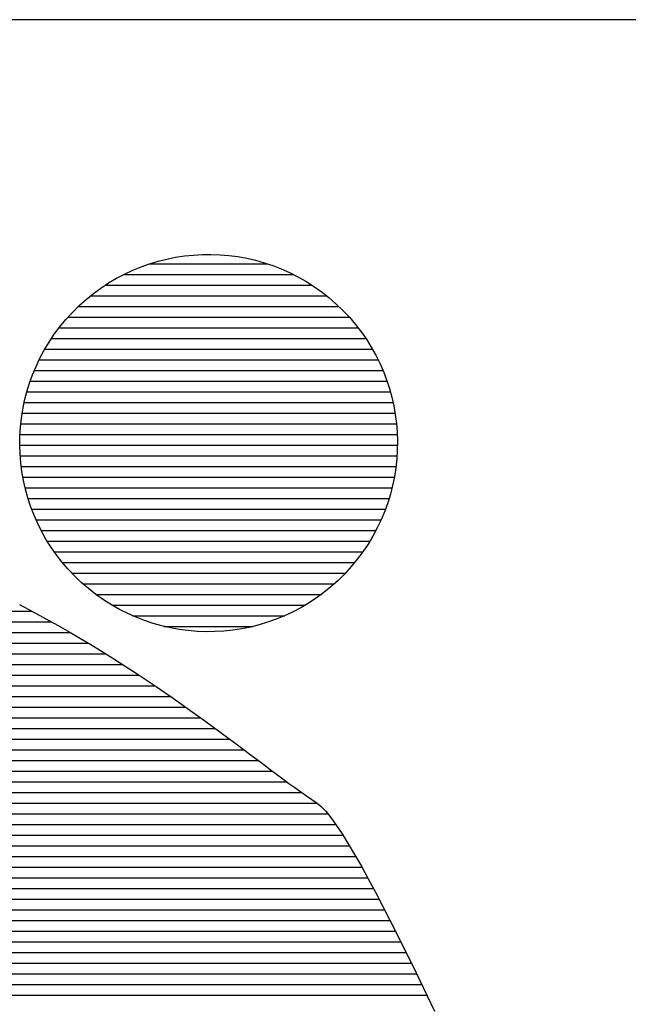
# Model space of a CAD drawing. Units: millimetres. Extents: x -4322 to 4410, y -278 to 2571.
# Drawn here: x 4135 to 4141, y 461 to 471 of the extents above; entities that cross this region are included whole.
import ezdxf

# ---------------------------------------------------------------- set-up
doc = ezdxf.new("R2010")
doc.units = ezdxf.units.MM
doc.header["$LTSCALE"] = 0.1
doc.layers.add('(KE)仕様', color=7, linetype='Continuous', lineweight=13)

msp = doc.modelspace()

# ---------------------------------------------------------------- linework, layer by layer
at = {"layer": '(KE)仕様', "color": 7, "linetype": 'Continuous', "lineweight": 25}
for p, q in [((4171.5663, 471.2355), (4128.2672, 471.2355)), ((4171.5663, 471.2355), (4128.2672, 471.2355)), ((4136.6242, 468.867), (4136.7121, 468.8803)), ((4136.6242, 468.867), (4136.7121, 468.8803)), ((4136.7121, 468.8803), (4136.8005, 468.8896)), ((4136.7121, 468.8803), (4136.8005, 468.8896)), ((4136.8005, 468.8896), (4136.8892, 468.8947)), ((4136.8005, 468.8896), (4136.8892, 468.8947)), ((4136.8892, 468.8947), (4136.9781, 468.8956)), ((4136.8892, 468.8947), (4136.9781, 468.8956)), ((4136.9781, 468.8956), (4137.0669, 468.8923)), ((4136.9781, 468.8956), (4137.0669, 468.8923)), ((4137.0669, 468.8923), (4137.1556, 468.8849)), ((4137.0669, 468.8923), (4137.1556, 468.8849)), ((4137.1556, 468.8849), (4137.244, 468.8732)), ((4137.1556, 468.8849), (4137.244, 468.8732)), ((4136.2804, 468.772), (4136.3649, 468.8019)), ((4136.2804, 468.772), (4136.3649, 468.8019)), ((4136.3642, 468.8017), (4137.5396, 468.8017)), ((4136.3649, 468.8019), (4136.4504, 468.8277)), ((4136.3649, 468.8019), (4136.4504, 468.8277)), ((4136.4504, 468.8277), (4136.5369, 468.8494)), ((4136.4504, 468.8277), (4136.5369, 468.8494)), ((4136.5369, 468.8494), (4136.6242, 468.867)), ((4136.5369, 468.8494), (4136.6242, 468.867)), ((4137.244, 468.8732), (4137.3318, 468.8574)), ((4137.244, 468.8732), (4137.3318, 468.8574)), ((4137.3318, 468.8574), (4137.419, 468.8373)), ((4137.3318, 468.8574), (4137.419, 468.8373)), ((4137.419, 468.8373), (4137.5054, 468.8131)), ((4137.419, 468.8373), (4137.5054, 468.8131)), ((4137.5054, 468.8131), (4137.5909, 468.7846)), ((4137.5054, 468.8131), (4137.5909, 468.7846)), ((4137.5909, 468.7846), (4137.6752, 468.7519)), ((4137.5909, 468.7846), (4137.6752, 468.7519)), ((4136.0353, 468.6575), (4136.1154, 468.6997)), ((4136.0353, 468.6575), (4136.1154, 468.6997)), ((4136.1072, 468.6954), (4137.797, 468.6954)), ((4136.1154, 468.6997), (4136.1972, 468.7379)), ((4136.1154, 468.6997), (4136.1972, 468.7379)), ((4136.1972, 468.7379), (4136.2804, 468.772)), ((4136.1972, 468.7379), (4136.2804, 468.772)), ((4137.6752, 468.7519), (4137.7582, 468.7149)), ((4137.6752, 468.7519), (4137.7582, 468.7149)), ((4137.7582, 468.7149), (4137.8398, 468.6738)), ((4137.7582, 468.7149), (4137.8398, 468.6738)), ((4135.8803, 468.5606), (4135.9568, 468.6111)), ((4135.8803, 468.5606), (4135.9568, 468.6111)), ((4135.9235, 468.5891), (4137.9815, 468.5891)), ((4135.9568, 468.6111), (4136.0353, 468.6575)), ((4135.9568, 468.6111), (4136.0353, 468.6575)), ((4137.8398, 468.6738), (4137.9198, 468.6283)), ((4137.8398, 468.6738), (4137.9198, 468.6283)), ((4137.9198, 468.6283), (4137.998, 468.5786)), ((4137.9198, 468.6283), (4137.998, 468.5786)), ((4135.7335, 468.4475), (4135.8058, 468.5061)), ((4135.7335, 468.4475), (4135.8058, 468.5061)), ((4135.8058, 468.5061), (4135.8803, 468.5606)), ((4135.8058, 468.5061), (4135.8803, 468.5606)), ((4137.998, 468.5786), (4138.0743, 468.5247)), ((4137.998, 468.5786), (4138.0743, 468.5247)), ((4138.0743, 468.5247), (4138.1485, 468.4665)), ((4138.0743, 468.5247), (4138.1485, 468.4665)), ((4135.6637, 468.3848), (4135.7335, 468.4475)), ((4135.6637, 468.3848), (4135.7335, 468.4475)), ((4135.7771, 468.4828), (4138.1277, 468.4828)), ((4138.1485, 468.4665), (4138.2205, 468.404)), ((4138.1485, 468.4665), (4138.2205, 468.404)), ((4138.2205, 468.404), (4138.2893, 468.338)), ((4138.2205, 468.404), (4138.2893, 468.338)), ((4135.5319, 468.2474), (4135.5963, 468.318)), ((4135.5319, 468.2474), (4135.5963, 468.318)), ((4135.5963, 468.318), (4135.6637, 468.3848)), ((4135.5963, 468.318), (4135.6637, 468.3848)), ((4135.6553, 468.3765), (4138.2491, 468.3765)), ((4138.2893, 468.338), (4138.354, 468.2693)), ((4138.2893, 468.338), (4138.354, 468.2693)), ((4135.4715, 468.1743), (4135.5319, 468.2474)), ((4135.4715, 468.1743), (4135.5319, 468.2474)), ((4135.5527, 468.2702), (4138.3531, 468.2702)), ((4138.354, 468.2693), (4138.4146, 468.1983)), ((4138.354, 468.2693), (4138.4146, 468.1983)), ((4138.4146, 468.1983), (4138.4712, 468.1249)), ((4138.4146, 468.1983), (4138.4712, 468.1249)), ((4135.3636, 468.0218), (4135.4154, 468.099)), ((4135.3636, 468.0218), (4135.4154, 468.099)), ((4135.4154, 468.099), (4135.4715, 468.1743)), ((4135.4154, 468.099), (4135.4715, 468.1743)), ((4135.4638, 468.1639), (4138.4411, 468.1639)), ((4138.4712, 468.1249), (4138.5237, 468.0493)), ((4138.4712, 468.1249), (4138.5237, 468.0493)), ((4135.3161, 467.9426), (4135.3636, 468.0218)), ((4135.3161, 467.9426), (4135.3636, 468.0218)), ((4135.3877, 468.0576), (4138.5179, 468.0576)), ((4138.5237, 468.0493), (4138.5721, 467.9718)), ((4138.5237, 468.0493), (4138.5721, 467.9718)), ((4135.2728, 467.8618), (4135.3161, 467.9426)), ((4135.2728, 467.8618), (4135.3161, 467.9426)), ((4135.3213, 467.9514), (4138.5836, 467.9514)), ((4138.5721, 467.9718), (4138.6165, 467.8925)), ((4138.5721, 467.9718), (4138.6165, 467.8925)), ((4135.2337, 467.7795), (4135.2728, 467.8618)), ((4135.2337, 467.7795), (4135.2728, 467.8618)), ((4135.2648, 467.8451), (4138.64, 467.8451)), ((4138.6165, 467.8925), (4138.6567, 467.8115)), ((4138.6165, 467.8925), (4138.6567, 467.8115)), ((4138.6567, 467.8115), (4138.6928, 467.729)), ((4138.6567, 467.8115), (4138.6928, 467.729)), ((4135.1989, 467.6958), (4135.2337, 467.7795)), ((4135.1989, 467.6958), (4135.2337, 467.7795)), ((4135.2168, 467.7388), (4138.6885, 467.7388)), ((4138.6928, 467.729), (4138.7248, 467.6452)), ((4138.6928, 467.729), (4138.7248, 467.6452)), ((4135.1419, 467.525), (4135.1683, 467.6109)), ((4135.1419, 467.525), (4135.1683, 467.6109)), ((4135.1683, 467.6109), (4135.1989, 467.6958)), ((4135.1683, 467.6109), (4135.1989, 467.6958)), ((4135.1761, 467.6325), (4138.729, 467.6325)), ((4138.7248, 467.6452), (4138.7527, 467.5601)), ((4138.7248, 467.6452), (4138.7527, 467.5601)), ((4135.1198, 467.4382), (4135.1419, 467.525)), ((4135.1198, 467.4382), (4135.1419, 467.525)), ((4135.1423, 467.5262), (4138.762, 467.5262)), ((4138.7527, 467.5601), (4138.7764, 467.4741)), ((4138.7527, 467.5601), (4138.7764, 467.4741)), ((4135.1018, 467.3506), (4135.1198, 467.4382)), ((4135.1018, 467.3506), (4135.1198, 467.4382)), ((4135.116, 467.4199), (4138.7887, 467.4199)), ((4138.7764, 467.4741), (4138.796, 467.3872)), ((4138.7764, 467.4741), (4138.796, 467.3872)), ((4135.0881, 467.2625), (4135.1018, 467.3506)), ((4135.0881, 467.2625), (4135.1018, 467.3506)), ((4135.0961, 467.3136), (4138.809, 467.3136)), ((4138.796, 467.3872), (4138.8115, 467.2995)), ((4138.796, 467.3872), (4138.8115, 467.2995)), ((4135.0785, 467.174), (4135.0881, 467.2625)), ((4135.0785, 467.174), (4135.0881, 467.2625)), ((4138.8115, 467.2995), (4138.8228, 467.2114)), ((4138.8115, 467.2995), (4138.8228, 467.2114)), ((4138.8228, 467.2114), (4138.83, 467.1228)), ((4138.8228, 467.2114), (4138.83, 467.1228)), ((4135.0732, 467.0852), (4135.0785, 467.174)), ((4135.0732, 467.0852), (4135.0785, 467.174)), ((4135.0821, 467.2073), (4138.8232, 467.2073)), ((4138.83, 467.1228), (4138.833, 467.034)), ((4138.83, 467.1228), (4138.833, 467.034)), ((4135.072, 466.9963), (4135.0732, 467.0852)), ((4135.072, 466.9963), (4135.0732, 467.0852)), ((4135.0741, 467.1011), (4138.8307, 467.1011)), ((4138.833, 467.034), (4138.8318, 466.9451)), ((4138.833, 467.034), (4138.8318, 466.9451)), ((4135.075, 466.9075), (4135.072, 466.9963)), ((4135.075, 466.9075), (4135.072, 466.9963)), ((4135.0721, 466.9948), (4138.8325, 466.9948)), ((4138.8318, 466.9451), (4138.8265, 466.8563)), ((4138.8318, 466.9451), (4138.8265, 466.8563)), ((4135.0822, 466.8189), (4135.075, 466.9075)), ((4135.0822, 466.8189), (4135.075, 466.9075)), ((4135.0765, 466.8885), (4138.8284, 466.8885)), ((4135.0935, 466.7308), (4135.0822, 466.8189)), ((4135.0935, 466.7308), (4135.0822, 466.8189)), ((4138.8265, 466.8563), (4138.8169, 466.7678)), ((4138.8265, 466.8563), (4138.8169, 466.7678)), ((4135.0869, 466.7822), (4138.8185, 466.7822)), ((4135.1089, 466.6431), (4135.0935, 466.7308)), ((4135.1089, 466.6431), (4135.0935, 466.7308)), ((4138.8169, 466.7678), (4138.8032, 466.6797)), ((4138.8169, 466.7678), (4138.8032, 466.6797)), ((4135.1032, 466.6759), (4138.8024, 466.6759)), ((4135.1286, 466.5562), (4135.1089, 466.6431)), ((4135.1286, 466.5562), (4135.1089, 466.6431)), ((4138.8032, 466.6797), (4138.7852, 466.5921)), ((4138.8032, 466.6797), (4138.7852, 466.5921)), ((4135.1255, 466.5696), (4138.7795, 466.5696)), ((4135.1523, 466.4702), (4135.1286, 466.5562)), ((4135.1523, 466.4702), (4135.1286, 466.5562)), ((4138.7852, 466.5921), (4138.7631, 466.5053)), ((4138.7852, 466.5921), (4138.7631, 466.5053)), ((4135.1802, 466.3851), (4135.1523, 466.4702)), ((4135.1802, 466.3851), (4135.1523, 466.4702)), ((4135.1546, 466.4633), (4138.7502, 466.4633)), ((4138.7631, 466.5053), (4138.7367, 466.4194)), ((4138.7631, 466.5053), (4138.7367, 466.4194)), ((4135.2122, 466.3013), (4135.1802, 466.3851)), ((4135.2122, 466.3013), (4135.1802, 466.3851)), ((4135.1909, 466.357), (4138.7142, 466.357)), ((4138.7061, 466.3345), (4138.6713, 466.2508)), ((4138.7061, 466.3345), (4138.6713, 466.2508)), ((4138.7367, 466.4194), (4138.7061, 466.3345)), ((4138.7367, 466.4194), (4138.7061, 466.3345)), ((4135.2483, 466.2188), (4135.2122, 466.3013)), ((4135.2483, 466.2188), (4135.2122, 466.3013)), ((4135.2343, 466.2507), (4138.6713, 466.2507)), ((4138.6713, 466.2508), (4138.6322, 466.1685)), ((4138.6713, 466.2508), (4138.6322, 466.1685)), ((4135.2885, 466.1378), (4135.2483, 466.2188)), ((4135.2885, 466.1378), (4135.2483, 466.2188)), ((4135.2852, 466.1445), (4138.6194, 466.1445)), ((4135.3329, 466.0585), (4135.2885, 466.1378)), ((4135.3329, 466.0585), (4135.2885, 466.1378)), ((4138.6322, 466.1685), (4138.5889, 466.0877)), ((4138.6322, 466.1685), (4138.5889, 466.0877)), ((4135.3813, 465.981), (4135.3329, 466.0585)), ((4135.3813, 465.981), (4135.3329, 466.0585)), ((4135.3455, 466.0382), (4138.5592, 466.0382)), ((4138.5889, 466.0877), (4138.5414, 466.0085)), ((4138.5889, 466.0877), (4138.5414, 466.0085)), ((4135.4338, 465.9054), (4135.3813, 465.981)), ((4135.4338, 465.9054), (4135.3813, 465.981)), ((4138.5414, 466.0085), (4138.4896, 465.9313)), ((4138.5414, 466.0085), (4138.4896, 465.9313)), ((4135.4154, 465.9319), (4138.49, 465.9319)), ((4135.4904, 465.832), (4135.4338, 465.9054)), ((4135.4904, 465.832), (4135.4338, 465.9054)), ((4138.4335, 465.856), (4138.3731, 465.7829)), ((4138.4335, 465.856), (4138.3731, 465.7829)), ((4138.4896, 465.9313), (4138.4335, 465.856)), ((4138.4896, 465.9313), (4138.4335, 465.856)), ((4135.551, 465.761), (4135.4904, 465.832)), ((4135.551, 465.761), (4135.4904, 465.832)), ((4135.4959, 465.8256), (4138.4084, 465.8256)), ((4135.6157, 465.6923), (4135.551, 465.761)), ((4135.6157, 465.6923), (4135.551, 465.761)), ((4138.3731, 465.7829), (4138.3087, 465.7123)), ((4138.3731, 465.7829), (4138.3087, 465.7123)), ((4135.5903, 465.7193), (4138.3151, 465.7193)), ((4135.6845, 465.6263), (4135.6157, 465.6923)), ((4135.6845, 465.6263), (4135.6157, 465.6923)), ((4138.2413, 465.6455), (4138.1714, 465.5828)), ((4138.2413, 465.6455), (4138.1714, 465.5828)), ((4138.3087, 465.7123), (4138.2413, 465.6455)), ((4138.3087, 465.7123), (4138.2413, 465.6455)), ((4135.7565, 465.5638), (4135.6845, 465.6263)), ((4135.7565, 465.5638), (4135.6845, 465.6263)), ((4135.6998, 465.613), (4138.2051, 465.613)), ((4135.8307, 465.5056), (4135.7565, 465.5638)), ((4135.8307, 465.5056), (4135.7565, 465.5638)), ((4138.1714, 465.5828), (4138.0992, 465.5242)), ((4138.1714, 465.5828), (4138.0992, 465.5242)), ((4135.8293, 465.5067), (4138.0753, 465.5067)), ((4135.907, 465.4517), (4135.8307, 465.5056)), ((4135.907, 465.4517), (4135.8307, 465.5056)), ((4135.9852, 465.402), (4135.907, 465.4517)), ((4135.9852, 465.402), (4135.907, 465.4517)), ((4138.0247, 465.4697), (4137.9482, 465.4192)), ((4138.0247, 465.4697), (4137.9482, 465.4192)), ((4138.0992, 465.5242), (4138.0247, 465.4697)), ((4138.0992, 465.5242), (4138.0247, 465.4697)), ((4135.0708, 465.4046), (4135.2048, 465.3329)), ((4135.0708, 465.4046), (4135.2048, 465.3329)), ((4136.0652, 465.3565), (4135.9852, 465.402)), ((4136.0652, 465.3565), (4135.9852, 465.402)), ((4135.9879, 465.4004), (4137.9164, 465.4004)), ((4136.1468, 465.3154), (4136.0652, 465.3565)), ((4136.1468, 465.3154), (4136.0652, 465.3565)), ((4137.8697, 465.3728), (4137.7896, 465.3306)), ((4137.8697, 465.3728), (4137.7896, 465.3306)), ((4137.9482, 465.4192), (4137.8697, 465.3728)), ((4137.9482, 465.4192), (4137.8697, 465.3728)), ((4128.2672, 465.339), (4135.1936, 465.339)), ((4135.2048, 465.3329), (4135.3331, 465.263)), ((4135.2048, 465.3329), (4135.3331, 465.263)), ((4135.3331, 465.263), (4135.4552, 465.1952)), ((4135.3331, 465.263), (4135.4552, 465.1952)), ((4136.2298, 465.2784), (4136.1468, 465.3154)), ((4136.2298, 465.2784), (4136.1468, 465.3154)), ((4136.1944, 465.2942), (4137.7116, 465.2942)), ((4136.3141, 465.2457), (4136.2298, 465.2784)), ((4136.3141, 465.2457), (4136.2298, 465.2784)), ((4136.3996, 465.2172), (4136.3141, 465.2457)), ((4136.3996, 465.2172), (4136.3141, 465.2457)), ((4137.6246, 465.2583), (4137.5401, 465.2284)), ((4137.6246, 465.2583), (4137.5401, 465.2284)), ((4137.7078, 465.2924), (4137.6246, 465.2583)), ((4137.7078, 465.2924), (4137.6246, 465.2583)), ((4137.7896, 465.3306), (4137.7078, 465.2924)), ((4137.7896, 465.3306), (4137.7078, 465.2924)), ((4128.2672, 465.2327), (4135.3878, 465.2327)), ((4135.4552, 465.1952), (4135.5703, 465.1299)), ((4135.4552, 465.1952), (4135.5703, 465.1299)), ((4136.486, 465.193), (4136.3996, 465.2172)), ((4136.486, 465.193), (4136.3996, 465.2172)), ((4136.5732, 465.1729), (4136.486, 465.193)), ((4136.5732, 465.1729), (4136.486, 465.193)), ((4136.5082, 465.1879), (4137.3959, 465.1879)), ((4136.661, 465.1571), (4136.5732, 465.1729)), ((4136.661, 465.1571), (4136.5732, 465.1729)), ((4136.7494, 465.1454), (4136.661, 465.1571)), ((4136.7494, 465.1454), (4136.661, 465.1571)), ((4137.1928, 465.1499), (4137.1045, 465.1407)), ((4137.1928, 465.1499), (4137.1045, 465.1407)), ((4137.2808, 465.1633), (4137.1928, 465.1499)), ((4137.2808, 465.1633), (4137.1928, 465.1499)), ((4137.3681, 465.1809), (4137.2808, 465.1633)), ((4137.3681, 465.1809), (4137.2808, 465.1633)), ((4137.4546, 465.2026), (4137.3681, 465.1809)), ((4137.4546, 465.2026), (4137.3681, 465.1809)), ((4137.5401, 465.2284), (4137.4546, 465.2026)), ((4137.5401, 465.2284), (4137.4546, 465.2026)), ((4128.4105, 465.1264), (4135.5764, 465.1264)), ((4135.5703, 465.1299), (4135.6781, 465.0674)), ((4135.5703, 465.1299), (4135.6781, 465.0674)), ((4135.6781, 465.0674), (4135.7785, 465.0077)), ((4135.6781, 465.0674), (4135.7785, 465.0077)), ((4136.8381, 465.138), (4136.7494, 465.1454)), ((4136.8381, 465.138), (4136.7494, 465.1454)), ((4136.9269, 465.1347), (4136.8381, 465.138)), ((4136.9269, 465.1347), (4136.8381, 465.138)), ((4137.0158, 465.1356), (4136.9269, 465.1347)), ((4137.0158, 465.1356), (4136.9269, 465.1347)), ((4137.1045, 465.1407), (4137.0158, 465.1356)), ((4137.1045, 465.1407), (4137.0158, 465.1356)), ((4131.1426, 465.0201), (4135.7577, 465.0201)), ((4135.7785, 465.0077), (4135.8761, 464.9483)), ((4135.7785, 465.0077), (4135.8761, 464.9483)), ((4131.242, 464.9138), (4135.9318, 464.9138)), ((4135.8761, 464.9483), (4135.9722, 464.8887)), ((4135.8761, 464.9483), (4135.9722, 464.8887)), ((4135.9722, 464.8887), (4136.0667, 464.8289)), ((4135.9722, 464.8887), (4136.0667, 464.8289)), ((4131.3414, 464.8075), (4136.0999, 464.8075)), ((4136.0667, 464.8289), (4136.1596, 464.769)), ((4136.0667, 464.8289), (4136.1596, 464.769)), ((4136.1596, 464.769), (4136.2509, 464.7091)), ((4136.1596, 464.769), (4136.2509, 464.7091)), ((4131.4407, 464.7012), (4136.2628, 464.7012)), ((4136.2509, 464.7091), (4136.3407, 464.6493)), ((4136.2509, 464.7091), (4136.3407, 464.6493)), ((4131.5401, 464.5949), (4136.4209, 464.5949)), ((4136.3407, 464.6493), (4136.4289, 464.5895)), ((4136.3407, 464.6493), (4136.4289, 464.5895)), ((4136.4289, 464.5895), (4136.5155, 464.53)), ((4136.4289, 464.5895), (4136.5155, 464.53)), ((4131.6395, 464.4886), (4136.5749, 464.4886)), ((4136.5155, 464.53), (4136.6006, 464.4708)), ((4136.5155, 464.53), (4136.6006, 464.4708)), ((4136.6006, 464.4708), (4136.6841, 464.4119)), ((4136.6006, 464.4708), (4136.6841, 464.4119)), ((4131.7389, 464.3824), (4136.7255, 464.3824)), ((4136.6841, 464.4119), (4136.7661, 464.3534)), ((4136.6841, 464.4119), (4136.7661, 464.3534)), ((4131.8382, 464.2761), (4136.8732, 464.2761)), ((4136.7661, 464.3534), (4136.8465, 464.2955)), ((4136.7661, 464.3534), (4136.8465, 464.2955)), ((4136.8465, 464.2955), (4136.9253, 464.2381)), ((4136.8465, 464.2955), (4136.9253, 464.2381)), ((4131.9376, 464.1698), (4137.0185, 464.1698)), ((4136.9253, 464.2381), (4137.0027, 464.1814)), ((4136.9253, 464.2381), (4137.0027, 464.1814)), ((4137.0027, 464.1814), (4137.0785, 464.1255)), ((4137.0027, 464.1814), (4137.0785, 464.1255)), ((4137.0785, 464.1255), (4137.1527, 464.0703)), ((4137.0785, 464.1255), (4137.1527, 464.0703)), ((4137.1527, 464.0703), (4137.2255, 464.0161)), ((4137.1527, 464.0703), (4137.2255, 464.0161)), ((4132.037, 464.0635), (4137.1619, 464.0635)), ((4137.2255, 464.0161), (4137.2967, 463.9627)), ((4137.2255, 464.0161), (4137.2967, 463.9627)), ((4132.1363, 463.9572), (4137.3041, 463.9572)), ((4137.2967, 463.9627), (4137.3664, 463.9105)), ((4137.2967, 463.9627), (4137.3664, 463.9105)), ((4137.3664, 463.9105), (4137.4346, 463.8593)), ((4137.3664, 463.9105), (4137.4346, 463.8593)), ((4132.2357, 463.8509), (4137.4458, 463.8509)), ((4137.4346, 463.8593), (4137.5013, 463.8094)), ((4137.4346, 463.8593), (4137.5013, 463.8094)), ((4137.5013, 463.8094), (4137.5665, 463.7607)), ((4137.5013, 463.8094), (4137.5665, 463.7607)), ((4132.3351, 463.7446), (4137.5881, 463.7446)), ((4137.5665, 463.7607), (4137.6302, 463.7133)), ((4137.5665, 463.7607), (4137.6302, 463.7133)), ((4137.6302, 463.7133), (4137.6924, 463.6674)), ((4137.6302, 463.7133), (4137.6924, 463.6674)), ((4132.4345, 463.6383), (4137.732, 463.6383)), ((4137.6924, 463.6674), (4137.7531, 463.6229)), ((4137.6924, 463.6674), (4137.7531, 463.6229)), ((4137.7531, 463.6229), (4137.8123, 463.5801)), ((4137.7531, 463.6229), (4137.8123, 463.5801)), ((4137.8123, 463.5801), (4137.87, 463.5388)), ((4137.8123, 463.5801), (4137.87, 463.5388)), ((4132.5338, 463.5321), (4137.8796, 463.5321)), ((4137.87, 463.5388), (4137.9263, 463.4993)), ((4137.87, 463.5388), (4137.9263, 463.4993)), ((4137.9263, 463.4993), (4137.981, 463.4616)), ((4137.9263, 463.4993), (4137.981, 463.4616)), ((4132.5384, 463.4258), (4138.0343, 463.4258)), ((4137.981, 463.4616), (4138.0344, 463.4257)), ((4137.981, 463.4616), (4138.0344, 463.4257)), ((4138.0344, 463.4257), (4138.0751, 463.3925)), ((4138.0344, 463.4257), (4138.0751, 463.3925)), ((4138.0751, 463.3925), (4138.1206, 463.3443)), ((4138.0751, 463.3925), (4138.1206, 463.3443)), ((4132.504, 463.3195), (4138.1404, 463.3195)), ((4138.1206, 463.3443), (4138.1705, 463.282)), ((4138.1206, 463.3443), (4138.1705, 463.282)), ((4138.1705, 463.282), (4138.2244, 463.2068)), ((4138.1705, 463.282), (4138.2244, 463.2068)), ((4132.4697, 463.2132), (4138.2198, 463.2132)), ((4138.2244, 463.2068), (4138.2821, 463.1195)), ((4138.2244, 463.2068), (4138.2821, 463.1195)), ((4132.4353, 463.1069), (4138.2899, 463.1069)), ((4138.2821, 463.1195), (4138.3431, 463.0212)), ((4138.2821, 463.1195), (4138.3431, 463.0212)), ((4132.4009, 463.0006), (4138.3552, 463.0006)), ((4138.3431, 463.0212), (4138.407, 462.913)), ((4138.3431, 463.0212), (4138.407, 462.913)), ((4132.3665, 462.8943), (4138.4176, 462.8943)), ((4138.407, 462.913), (4138.4735, 462.7958)), ((4138.407, 462.913), (4138.4735, 462.7958)), ((4138.4735, 462.7958), (4138.5423, 462.6707)), ((4138.4735, 462.7958), (4138.5423, 462.6707)), ((4132.332, 462.788), (4138.4778, 462.788)), ((4132.2976, 462.6817), (4138.5362, 462.6817)), ((4138.5423, 462.6707), (4138.613, 462.5386)), ((4138.5423, 462.6707), (4138.613, 462.5386)), ((4132.2631, 462.5755), (4138.5933, 462.5755)), ((4138.613, 462.5386), (4138.6852, 462.4005)), ((4138.613, 462.5386), (4138.6852, 462.4005)), ((4132.2286, 462.4692), (4138.6493, 462.4692)), ((4138.6852, 462.4005), (4138.7586, 462.2575)), ((4138.6852, 462.4005), (4138.7586, 462.2575)), ((4132.1941, 462.3629), (4138.7045, 462.3629)), ((4132.1595, 462.2566), (4138.7591, 462.2566)), ((4138.7586, 462.2575), (4138.8327, 462.1107)), ((4138.7586, 462.2575), (4138.8327, 462.1107)), ((4132.1249, 462.1503), (4138.8127, 462.1503)), ((4138.8327, 462.1107), (4138.9073, 461.9609)), ((4138.8327, 462.1107), (4138.9073, 461.9609)), ((4132.0904, 462.044), (4138.8659, 462.044)), ((4132.0557, 461.9377), (4138.9187, 461.9377)), ((4138.9073, 461.9609), (4138.982, 461.8092)), ((4138.9073, 461.9609), (4138.982, 461.8092)), ((4132.0211, 461.8314), (4138.9711, 461.8314)), ((4131.9865, 461.7252), (4139.023, 461.7252)), ((4138.982, 461.8092), (4139.0564, 461.6566)), ((4138.982, 461.8092), (4139.0564, 461.6566)), ((4131.9518, 461.6189), (4139.0747, 461.6189)), ((4139.0564, 461.6566), (4139.1302, 461.5041)), ((4139.0564, 461.6566), (4139.1302, 461.5041)), ((4131.9171, 461.5126), (4139.1261, 461.5126)), ((4139.1302, 461.5041), (4139.2029, 461.3527)), ((4139.1302, 461.5041), (4139.2029, 461.3527))]:
    msp.add_line(p, q, dxfattribs=at)
at = {"layer": '(KE)仕様', "color": 2, "linetype": 'Continuous', "lineweight": 25}
msp.add_line((4171.5663, 471.2355), (4128.2672, 471.2355), dxfattribs=at)

doc.saveas('drawing.dxf')
